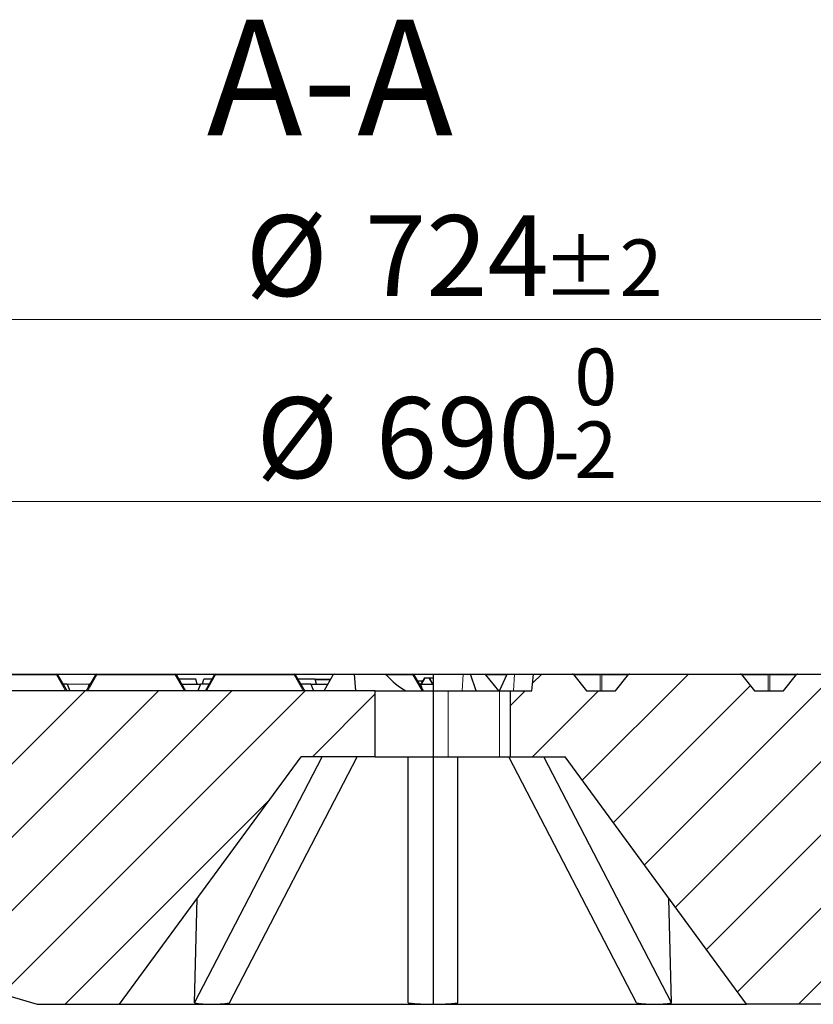
# Model space of a CAD drawing. Units: millimetres. Extents: x -29 to 468, y -27 to 360.
# Drawn here: x 107 to 142, y 71 to 114 of the extents above; entities that cross this region are included whole.
import ezdxf

# ---------------------------------------------------------------- set-up
doc = ezdxf.new("R2010")
doc.units = ezdxf.units.MM
doc.styles.add('SLDTEXTSTYLE0', font='TXT', dxfattribs={"width": 0.605})
doc.dimstyles.new('SLDDIMSTYLE2', dxfattribs={"dimtxt": 3.5, "dimasz": 3.5, "dimexe": 0, "dimexo": 0.0625, "dimgap": 0.875, "dimtad": 1, "dimlfac": 7, "dimrnd": 1e-09, "dimzin": 12, "dimdsep": 46, "dimtxsty": 'SLDTEXTSTYLE0', "dimsah": 1, "dimcen": 0.09, "dimadec": 0, "dimazin": 3, "dimtol": 1, "dimtm": 2, "dimtfac": 1, "dimtdec": 0, "dimtofl": 0, "dimtmove": 0, "dimatfit": 3, "dimfxl": 1, "dimfrac": 2, "dimtolj": 1, "dimarcsym": 0})
doc.dimstyles.new('SLDDIMSTYLE3', dxfattribs={"dimtxt": 3.5, "dimasz": 3.5, "dimexe": 0, "dimexo": 0.0625, "dimgap": 0.875, "dimtad": 1, "dimdec": 0, "dimlfac": 7, "dimrnd": 1e-09, "dimzin": 12, "dimdsep": 46, "dimtxsty": 'SLDTEXTSTYLE0', "dimsah": 1, "dimcen": 0.09, "dimadec": 0, "dimazin": 3, "dimtol": 1, "dimtp": 2, "dimtm": 2, "dimtfac": 1, "dimtdec": 0, "dimtofl": 0, "dimtmove": 0, "dimatfit": 3, "dimfxl": 1, "dimfrac": 2, "dimtolj": 1, "dimarcsym": 0})
pattern_1 = [(45, (0, 0), (-1.5875, 1.5875), [])]

# ---------------------------------------------------------------- blocks, each defined once
blk = doc.blocks.new('_D_4')
at = {"color": 7, "linetype": 'Continuous', "lineweight": 0}
for p, q in [((76.039, 84.965), (76.039, 94.051)), ((174.61, 84.965), (174.61, 94.051)), ((76.039, 93.051), (174.61, 93.051))]:
    blk.add_line(p, q, dxfattribs=at)
at = {"color": 7, "linetype": 'Continuous', "lineweight": 18}
for points in [[(76.039, 93.051), (79.539, 92.513), (79.539, 93.59)], [(174.61, 93.051), (171.11, 93.59), (171.11, 92.513)]]:
    blk.add_solid(points, dxfattribs=at)
at = {"color": 7, "linetype": 'Continuous', "lineweight": 18, "attachment_point": 1, "style": 'SLDTEXTSTYLE0'}
for s, insert, char_height in [('0', (131.44, 99.67), 2.45), ('%%c', (117.674, 97.563), 3.5), ('690', (122.846, 97.563), 3.5), ('2', (131.44, 96.513), 2.45), ('-', (130.522, 96.513), 2.45)]:
    blk.add_mtext(s, dxfattribs=dict(at, insert=insert, char_height=char_height))
blk = doc.blocks.new('_D_5')
at = {"color": 7, "linetype": 'Continuous', "lineweight": 0}
for p, q in [((73.633, 85.679), (73.633, 101.927)), ((177.016, 85.679), (177.016, 101.927)), ((73.633, 100.927), (177.016, 100.927))]:
    blk.add_line(p, q, dxfattribs=at)
at = {"color": 7, "linetype": 'Continuous', "lineweight": 18}
for points in [[(73.633, 100.927), (77.133, 100.389), (77.133, 101.466)], [(177.016, 100.927), (173.516, 101.466), (173.516, 100.389)]]:
    blk.add_solid(points, dxfattribs=at)
at = {"color": 7, "linetype": 'Continuous', "lineweight": 18, "attachment_point": 1, "style": 'SLDTEXTSTYLE0'}
for s, insert, char_height in [('%%c', (117.209, 105.439), 3.5), ('724', (122.381, 105.439), 3.5), ('±2', (130.057, 104.389), 2.45)]:
    blk.add_mtext(s, dxfattribs=dict(at, insert=insert, char_height=char_height))

msp = doc.modelspace()

# ---------------------------------------------------------------- hatches: boundary and pattern name
at = {"linetype": 'Continuous', "lineweight": 18}
h = msp.add_hatch(dxfattribs=at)
h.set_pattern_fill('DIN 201 Grauguss', scale=0.5, style=0, pattern_type=2)
h.set_pattern_definition(pattern_1)
edge = h.paths.add_edge_path(flags=0)
edge.add_line((155.0423, 84.8648), (153.7911, 84.8648))
edge.add_spline(control_points=[(153.7911, 84.8648), (153.7228, 84.9484), (153.6546, 85.0319), (153.5864, 85.1155), (153.49, 85.2335), (153.3936, 85.3515), (153.2973, 85.4696), (153.2732, 85.4991), (153.2491, 85.5286), (153.225, 85.5581)], knot_values=[0.0000003, 0.0000003, 0.0000003, 0.0000003, 0.0022657, 0.0022657, 0.0022657, 0.0054657, 0.0054657, 0.0054657, 0.0062654, 0.0062654, 0.0062654, 0.0062654], weights=[1, 1, 1, 1, 1, 1, 1, 1, 1, 1], degree=3, periodic=0)
edge.add_arc((153.1807, 85.5219), 0.0571, 39.23152, 89.71728)
edge.add_ellipse((153.1805, 85.5219), major_axis=(-0.0808, 0), ratio=0.7071139, start_angle=269.43459, end_angle=270)
edge.add_line((153.1805, 85.5791), (148.3798, 85.5791))
edge.add_ellipse((148.3798, 85.5219), major_axis=(-0.0808, 0), ratio=0.7070996, start_angle=270, end_angle=270.46796)
edge.add_arc((148.3796, 85.5219), 0.0571, 90.23398, 140.76848)
edge.add_spline(control_points=[(148.3353, 85.5581), (148.2671, 85.4745), (148.1988, 85.391), (148.1306, 85.3074), (148.0342, 85.1894), (147.9379, 85.0713), (147.8415, 84.9533), (147.8174, 84.9238), (147.7933, 84.8943), (147.7692, 84.8648)], knot_values=[0.0000003, 0.0000003, 0.0000003, 0.0000003, 0.0022657, 0.0022657, 0.0022657, 0.0054657, 0.0054657, 0.0054657, 0.0062654, 0.0062654, 0.0062654, 0.0062654], weights=[1, 1, 1, 1, 1, 1, 1, 1, 1, 1], degree=3, periodic=0)
edge.add_line((147.7692, 84.8648), (146.518, 84.8648))
edge.add_spline(control_points=[(146.518, 84.8648), (146.4497, 84.9484), (146.3815, 85.0319), (146.3133, 85.1155), (146.2169, 85.2335), (146.1205, 85.3515), (146.0242, 85.4696), (146.0001, 85.4991), (145.976, 85.5286), (145.9519, 85.5581)], knot_values=[0.0000003, 0.0000003, 0.0000003, 0.0000003, 0.0022657, 0.0022657, 0.0022657, 0.0054657, 0.0054657, 0.0054657, 0.0062654, 0.0062654, 0.0062654, 0.0062654], weights=[1, 1, 1, 1, 1, 1, 1, 1, 1, 1], degree=3, periodic=0)
edge.add_arc((145.9076, 85.5219), 0.0571, 39.23152, 89.7911)
edge.add_ellipse((145.9074, 85.5219), major_axis=(-0.0808, 0), ratio=0.7071139, start_angle=269.58222, end_angle=270)
edge.add_line((145.9074, 85.5791), (141.1066, 85.5791))
edge.add_ellipse((141.1066, 85.5219), major_axis=(-0.0808, 0), ratio=0.7070996, start_angle=270, end_angle=270.32033)
edge.add_arc((141.1065, 85.5219), 0.0571, 90.16016, 140.76848)
edge.add_spline(control_points=[(141.0622, 85.5581), (140.994, 85.4745), (140.9257, 85.391), (140.8575, 85.3074), (140.7611, 85.1894), (140.6648, 85.0713), (140.5684, 84.9533), (140.5443, 84.9238), (140.5202, 84.8943), (140.4961, 84.8648)], knot_values=[0.0000003, 0.0000003, 0.0000003, 0.0000003, 0.0022657, 0.0022657, 0.0022657, 0.0054657, 0.0054657, 0.0054657, 0.0062654, 0.0062654, 0.0062654, 0.0062654], weights=[1, 1, 1, 1, 1, 1, 1, 1, 1, 1], degree=3, periodic=0)
edge.add_line((140.4961, 84.8648), (139.2449, 84.8648))
edge.add_spline(control_points=[(139.2449, 84.8648), (139.1766, 84.9484), (139.1084, 85.0319), (139.0402, 85.1155), (138.9438, 85.2335), (138.8474, 85.3515), (138.7511, 85.4696), (138.727, 85.4991), (138.7029, 85.5286), (138.6788, 85.5581)], knot_values=[0.0000003, 0.0000003, 0.0000003, 0.0000003, 0.0022657, 0.0022657, 0.0022657, 0.0054657, 0.0054657, 0.0054657, 0.0062654, 0.0062654, 0.0062654, 0.0062654], weights=[1, 1, 1, 1, 1, 1, 1, 1, 1, 1], degree=3, periodic=0)
edge.add_arc((138.6345, 85.5219), 0.0571, 39.23152, 89.86492)
edge.add_ellipse((138.6344, 85.5219), major_axis=(-0.0808, 0), ratio=0.7071139, start_angle=269.72984, end_angle=270)
edge.add_line((138.6344, 85.5791), (133.8335, 85.5791))
edge.add_ellipse((133.8335, 85.5219), major_axis=(-0.0808, 0), ratio=0.7070996, start_angle=270, end_angle=270.17271)
edge.add_arc((133.8334, 85.5219), 0.0571, 90.08635, 140.76848)
edge.add_spline(control_points=[(133.7891, 85.5581), (133.7209, 85.4745), (133.6527, 85.391), (133.5844, 85.3074), (133.488, 85.1894), (133.3917, 85.0713), (133.2953, 84.9533), (133.2712, 84.9238), (133.2471, 84.8943), (133.223, 84.8648)], knot_values=[0.0000003, 0.0000003, 0.0000003, 0.0000003, 0.0022657, 0.0022657, 0.0022657, 0.0054657, 0.0054657, 0.0054657, 0.0062654, 0.0062654, 0.0062654, 0.0062654], weights=[1, 1, 1, 1, 1, 1, 1, 1, 1, 1], degree=3, periodic=0)
edge.add_line((133.223, 84.8648), (131.9718, 84.8648))
edge.add_spline(control_points=[(131.9718, 84.8648), (131.9035, 84.9484), (131.8353, 85.0319), (131.7671, 85.1155), (131.6707, 85.2335), (131.5743, 85.3515), (131.478, 85.4696), (131.4539, 85.4991), (131.4298, 85.5286), (131.4057, 85.5581)], knot_values=[0.0000003, 0.0000003, 0.0000003, 0.0000003, 0.0022657, 0.0022657, 0.0022657, 0.0054657, 0.0054657, 0.0054657, 0.0062654, 0.0062654, 0.0062654, 0.0062654], weights=[1, 1, 1, 1, 1, 1, 1, 1, 1, 1], degree=3, periodic=0)
edge.add_arc((131.3614, 85.5219), 0.0571, 39.23152, 89.93873)
edge.add_ellipse((131.3614, 85.5219), major_axis=(-0.0808, 0), ratio=0.7071139, start_angle=269.87746, end_angle=270)
edge.add_line((131.3614, 85.5791), (129.6695, 85.5791))
edge.add_spline(control_points=[(129.6695, 85.5791), (129.6475, 85.341), (129.6255, 85.1029), (129.6034, 84.8648)], knot_values=[0.0000002, 0.0000002, 0.0000002, 0.0000002, 0.0050216, 0.0050216, 0.0050216, 0.0050216], weights=[1, 1, 1, 1], degree=3, periodic=0)
edge.add_line((129.6034, 84.8648), (128.6749, 84.8648))
edge.add_line((128.6749, 84.8648), (128.6749, 82.0076))
edge.add_line((128.6749, 82.0076), (131.0386, 82.0076))
edge.add_line((131.0386, 82.0076), (138.8957, 71.2934))
edge.add_line((138.8957, 71.2934), (142.4672, 71.2934))
edge.add_line((142.4672, 71.2934), (142.8912, 83.4362))
edge.add_line((142.8912, 83.4362), (162.093, 83.4362))
edge.add_spline(control_points=[(162.093, 83.4362), (162.1631, 81.4283), (162.2333, 79.4203), (162.3034, 77.4124), (162.358, 75.8489), (162.4126, 74.2854), (162.4672, 72.7219)], knot_values=[0.0000002, 0.0000002, 0.0000002, 0.0000002, 0.0421927, 0.0421927, 0.0421927, 0.0750459, 0.0750459, 0.0750459, 0.0750459], weights=[1, 1, 1, 1, 1, 1, 1], degree=3, periodic=0)
edge.add_line((162.4672, 72.7219), (167.3243, 72.7219))
edge.add_spline(control_points=[(167.3243, 72.7219), (167.386, 74.489), (167.4477, 76.2561), (167.5094, 78.0231), (167.5226, 78.3989), (167.5357, 78.7747), (167.5488, 79.1505)], knot_values=[0.0000002, 0.0000002, 0.0000002, 0.0000002, 0.0371312, 0.0371312, 0.0371312, 0.0450276, 0.0450276, 0.0450276, 0.0450276], weights=[1, 1, 1, 1, 1, 1, 1], degree=3, periodic=0)
edge.add_line((167.5488, 79.1505), (168.8583, 79.1505))
edge.add_line((168.8583, 79.1505), (168.8957, 78.4362))
edge.add_line((168.8957, 78.4362), (173.5386, 78.4362))
edge.add_line((173.5386, 78.4362), (173.749, 82.4512))
edge.add_arc((174.0343, 82.4362), 0.2857, 90, 177, ccw=False)
edge.add_line((174.0343, 82.7219), (174.3469, 82.7219))
edge.add_line((174.3469, 82.7219), (174.61, 84.8648))
edge.add_line((174.61, 84.8648), (173.8957, 84.8648))
edge.add_line((173.8957, 84.8648), (173.4998, 85.5505))
edge.add_arc((173.4504, 85.5219), 0.0571, 30, 90)
edge.add_line((173.4504, 85.5791), (170.1993, 85.5791))
edge.add_ellipse((170.1993, 85.5219), major_axis=(-0.0808, 0), ratio=0.7070996, start_angle=270, end_angle=270.91081)
edge.add_arc((170.1989, 85.5219), 0.0571, 90.45543, 140.76848)
edge.add_spline(control_points=[(170.1546, 85.5581), (170.0864, 85.4745), (170.0181, 85.391), (169.9499, 85.3074), (169.8535, 85.1894), (169.7572, 85.0713), (169.6608, 84.9533), (169.6367, 84.9238), (169.6126, 84.8943), (169.5885, 84.8648)], knot_values=[0.0000003, 0.0000003, 0.0000003, 0.0000003, 0.0022657, 0.0022657, 0.0022657, 0.0054657, 0.0054657, 0.0054657, 0.0062654, 0.0062654, 0.0062654, 0.0062654], weights=[1, 1, 1, 1, 1, 1, 1, 1, 1, 1], degree=3, periodic=0)
edge.add_line((169.5885, 84.8648), (168.3373, 84.8648))
edge.add_spline(control_points=[(168.3373, 84.8648), (168.269, 84.9484), (168.2008, 85.0319), (168.1326, 85.1155), (168.0362, 85.2335), (167.9398, 85.3515), (167.8435, 85.4696), (167.8194, 85.4991), (167.7953, 85.5286), (167.7712, 85.5581)], knot_values=[0.0000003, 0.0000003, 0.0000003, 0.0000003, 0.0022657, 0.0022657, 0.0022657, 0.0054657, 0.0054657, 0.0054657, 0.0062654, 0.0062654, 0.0062654, 0.0062654], weights=[1, 1, 1, 1, 1, 1, 1, 1, 1, 1], degree=3, periodic=0)
edge.add_arc((167.7269, 85.5219), 0.0571, 39.23152, 89.56965)
edge.add_ellipse((167.7265, 85.5219), major_axis=(-0.0808, 0), ratio=0.7071139, start_angle=269.13936, end_angle=270)
edge.add_line((167.7265, 85.5791), (162.9261, 85.5791))
edge.add_ellipse((162.9261, 85.5219), major_axis=(-0.0808, 0), ratio=0.7070996, start_angle=270, end_angle=270.7632)
edge.add_arc((162.9258, 85.5219), 0.0571, 90.38161, 140.76848)
edge.add_spline(control_points=[(162.8815, 85.5581), (162.8133, 85.4745), (162.745, 85.391), (162.6768, 85.3074), (162.5804, 85.1894), (162.4841, 85.0713), (162.3877, 84.9533), (162.3636, 84.9238), (162.3395, 84.8943), (162.3154, 84.8648)], knot_values=[0.0000003, 0.0000003, 0.0000003, 0.0000003, 0.0022657, 0.0022657, 0.0022657, 0.0054657, 0.0054657, 0.0054657, 0.0062654, 0.0062654, 0.0062654, 0.0062654], weights=[1, 1, 1, 1, 1, 1, 1, 1, 1, 1], degree=3, periodic=0)
edge.add_line((162.3154, 84.8648), (161.0642, 84.8648))
edge.add_spline(control_points=[(161.0642, 84.8648), (160.9959, 84.9484), (160.9277, 85.0319), (160.8595, 85.1155), (160.7631, 85.2335), (160.6667, 85.3515), (160.5704, 85.4696), (160.5463, 85.4991), (160.5222, 85.5286), (160.4981, 85.5581)], knot_values=[0.0000003, 0.0000003, 0.0000003, 0.0000003, 0.0022657, 0.0022657, 0.0022657, 0.0054657, 0.0054657, 0.0054657, 0.0062654, 0.0062654, 0.0062654, 0.0062654], weights=[1, 1, 1, 1, 1, 1, 1, 1, 1, 1], degree=3, periodic=0)
edge.add_arc((160.4538, 85.5219), 0.0571, 39.23152, 89.64347)
edge.add_ellipse((160.4535, 85.5219), major_axis=(-0.0808, 0), ratio=0.7071139, start_angle=269.28698, end_angle=270)
edge.add_line((160.4535, 85.5791), (155.653, 85.5791))
edge.add_ellipse((155.653, 85.5219), major_axis=(-0.0808, 0), ratio=0.7070996, start_angle=270, end_angle=270.61558)
edge.add_arc((155.6527, 85.5219), 0.0571, 90.30779, 140.76848)
edge.add_spline(control_points=[(155.6084, 85.5581), (155.5402, 85.4745), (155.4719, 85.391), (155.4037, 85.3074), (155.3073, 85.1894), (155.211, 85.0713), (155.1146, 84.9533), (155.0905, 84.9238), (155.0664, 84.8943), (155.0423, 84.8648)], knot_values=[0.0000003, 0.0000003, 0.0000003, 0.0000003, 0.0022657, 0.0022657, 0.0022657, 0.0054657, 0.0054657, 0.0054657, 0.0062654, 0.0062654, 0.0062654, 0.0062654], weights=[1, 1, 1, 1, 1, 1, 1, 1, 1, 1], degree=3, periodic=0)
h = msp.add_hatch(dxfattribs=at)
h.set_pattern_fill('DIN 201 Grauguss', scale=0.5, style=0, pattern_type=2)
h.set_pattern_definition(pattern_1)
h.paths.add_polyline_path([(81.7843, 79.0362), (108.1815, 71.2934), (111.7529, 71.2934), (119.61, 82.0076), (122.8243, 82.0076), (122.8243, 84.8648), (76.0386, 84.8648), (76.3017, 82.7219), (79.1027, 82.7219), (79.3273, 78.4362), (81.7529, 78.4362)], flags=0)

# ---------------------------------------------------------------- linework, layer by layer
at = {"color": 7, "linetype": 'Continuous', "lineweight": 25}
for p, q in [((105.6268, 85.5791), (109.0218, 85.5791)), ((109.0218, 85.5791), (110.7697, 85.5791)), ((109.0713, 85.5505), (109.4672, 84.8648)), ((110.3243, 84.8648), (110.7202, 85.5505)), ((110.7697, 85.5791), (114.1646, 85.5791)), ((114.1646, 85.5791), (115.9126, 85.5791)), ((114.2141, 85.5505), (114.61, 84.8648)), ((115.0549, 85.3648), (114.3213, 85.3648)), ((115.1123, 85.1505), (115.0549, 85.3648)), ((115.3501, 85.1505), (115.4075, 85.3648)), ((115.7558, 85.3648), (115.4075, 85.3648)), ((115.4672, 84.8648), (115.8631, 85.5505)), ((115.9126, 85.5791), (119.3075, 85.5791)), ((119.3075, 85.5791), (121.0554, 85.5791)), ((119.357, 85.5505), (119.7529, 84.8648)), ((120.2267, 85.3648), (119.4642, 85.3648)), ((120.2841, 85.1505), (120.2267, 85.3648)), ((120.2267, 85.3648), (120.8987, 85.3648)), ((120.61, 84.8648), (121.0059, 85.5505)), ((121.0554, 85.5791), (121.9047, 85.5791)), ((121.9047, 85.5791), (121.9672, 84.8648)), ((121.9047, 85.5791), (123.2225, 85.5791)), ((123.2225, 85.5791), (124.4504, 85.5791)), ((124.4504, 85.5791), (125.2282, 85.5791)), ((124.4998, 85.5505), (124.8957, 84.8648)), ((124.6483, 85.2934), (124.8929, 85.2934)), ((124.9672, 85.4219), (124.8105, 85.1505)), ((124.8154, 85.1505), (124.9672, 85.4219)), ((124.9672, 85.4219), (125.1529, 85.4219)), ((125.3158, 85.1505), (125.1529, 85.4219)), ((125.1529, 85.4219), (125.1688, 85.4219)), ((125.2863, 85.1997), (125.1688, 85.4219)), ((125.1688, 85.4219), (125.3243, 85.4219)), ((125.2281, 85.5791), (125.3243, 85.5791)), ((125.2282, 85.5791), (125.2472, 85.5774)), ((125.2472, 85.5774), (125.3243, 85.5774)), ((125.3243, 85.5791), (125.3243, 84.8648)), ((125.3243, 85.5791), (126.6312, 85.5791)), ((126.6312, 85.5791), (126.9457, 85.5791)), ((127.1931, 84.8648), (126.9457, 85.5791)), ((126.9457, 85.5791), (127.5462, 85.5791)), ((127.5462, 85.5791), (128.5391, 85.5791)), ((127.5929, 85.5505), (128.1528, 84.8648)), ((128.2033, 84.8648), (128.5391, 85.5791)), ((128.5391, 85.5791), (128.8535, 85.5791)), ((128.8535, 85.5791), (129.6695, 85.5791)), ((129.6034, 84.8648), (129.6695, 85.5791)), ((129.6695, 85.5791), (131.3614, 85.5791)), ((131.3614, 85.5791), (132.5974, 85.5791)), ((131.4057, 85.5581), (131.9718, 84.8648)), ((132.5974, 85.5791), (133.8335, 85.5791)), ((133.223, 84.8648), (133.7891, 85.5581)), ((133.8335, 85.5791), (138.6344, 85.5791)), ((138.6344, 85.5791), (139.8705, 85.5791)), ((138.6788, 85.5581), (139.2449, 84.8648)), ((139.8705, 85.5791), (141.1066, 85.5791)), ((140.4961, 84.8648), (141.0622, 85.5581)), ((141.1066, 85.5791), (145.9074, 85.5791)), ((122.8243, 84.8648), (76.0386, 84.8648)), ((109.4856, 85.1505), (109.3022, 85.1505)), ((109.4856, 85.1505), (109.599, 84.8648)), ((110.4338, 85.1505), (110.3858, 84.9713)), ((110.4893, 85.1505), (110.4338, 85.1505)), ((114.4451, 85.1505), (115.251, 85.1505)), ((115.251, 85.1505), (115.1375, 84.8648)), ((115.6321, 85.1505), (115.251, 85.1505)), ((120.035, 85.1505), (119.5879, 85.1505)), ((120.035, 85.1505), (120.1485, 84.8648)), ((120.035, 85.1505), (120.775, 85.1505)), ((122.8243, 82.0076), (122.8243, 84.8648)), ((122.8243, 84.8648), (125.3243, 84.8648)), ((124.7862, 85.1505), (124.7308, 85.1505)), ((124.7862, 85.1505), (124.8342, 84.9713)), ((124.7862, 85.1505), (125.3243, 85.1505)), ((125.3243, 84.8648), (125.3243, 82.0076)), ((125.3243, 84.8648), (125.9809, 84.8648)), ((125.9809, 84.8648), (128.2033, 84.8648)), ((128.2033, 84.8648), (128.6749, 84.8648)), ((128.6749, 82.0076), (128.6749, 84.8648)), ((128.6749, 84.8648), (129.6034, 84.8648)), ((131.9718, 84.8648), (133.223, 84.8648)), ((139.2449, 84.8648), (140.4961, 84.8648)), ((111.7529, 71.2934), (119.61, 82.0076)), ((115.0017, 71.354), (120.5261, 82.0076)), ((116.5169, 71.354), (122.0413, 82.0076)), ((122.8243, 82.0076), (119.61, 82.0076)), ((122.8243, 82.0076), (125.3243, 82.0076)), ((124.2529, 71.354), (124.2529, 82.0076)), ((125.3243, 82.0076), (125.9809, 82.0076)), ((125.3243, 82.0076), (125.3243, 71.2934)), ((125.9809, 82.0076), (128.2033, 82.0076)), ((126.3959, 71.354), (126.3958, 82.0076)), ((126.3959, 71.354), (126.3959, 82.0076)), ((128.2033, 82.0076), (128.6749, 82.0076)), ((134.1318, 71.354), (128.6074, 82.0076)), ((128.6749, 82.0076), (131.0386, 82.0076)), ((135.647, 71.354), (130.1226, 82.0076)), ((138.8957, 71.2934), (131.0386, 82.0076)), ((81.7843, 79.0362), (108.1815, 71.2934)), ((115.0017, 71.354), (115.1137, 75.8763)), ((135.647, 71.354), (135.535, 75.8762)), ((108.1815, 71.2934), (111.7529, 71.2934)), ((111.7529, 71.2934), (115.7279, 71.2934)), ((115.7279, 71.2934), (125.3243, 71.2934)), ((125.3243, 71.2934), (125.3244, 71.2934)), ((125.3244, 71.2934), (134.9209, 71.2934)), ((134.9209, 71.2934), (138.8957, 71.2934)), ((142.4672, 71.2934), (138.8957, 71.2934))]:
    msp.add_line(p, q, dxfattribs=at)
at = {"color": 8, "linetype": 'Continuous', "lineweight": 18}
for p, q in [((109.0218, 85.5505), (105.6268, 85.5505)), ((109.0218, 85.5791), (109.0218, 85.5505)), ((109.4177, 84.8648), (109.0218, 85.5505)), ((110.7697, 85.5505), (110.3738, 84.8648)), ((110.7697, 85.5791), (110.7697, 85.5505)), ((114.1646, 85.5505), (110.7697, 85.5505)), ((114.1646, 85.5791), (114.1646, 85.5505)), ((114.5605, 84.8648), (114.1646, 85.5505)), ((115.9126, 85.5505), (115.5167, 84.8648)), ((115.9126, 85.5791), (115.9126, 85.5505)), ((119.3075, 85.5505), (115.9126, 85.5505)), ((119.3075, 85.5791), (119.3075, 85.5505)), ((119.7034, 84.8648), (119.3075, 85.5505)), ((120.8822, 85.3362), (120.2343, 85.3362)), ((124.4504, 85.5505), (123.2918, 85.5505)), ((124.4504, 85.5791), (124.4504, 85.5505)), ((124.8463, 84.8648), (124.4504, 85.5505)), ((126.6312, 85.5791), (126.587, 84.8648)), ((128.5256, 85.5505), (127.5929, 85.5505)), ((128.8535, 85.5791), (128.8093, 84.8648)), ((132.5624, 85.5505), (131.4119, 85.5505)), ((132.5624, 84.8648), (132.5624, 85.5505)), ((132.6324, 85.5505), (132.6324, 84.8648)), ((133.7829, 85.5505), (132.6324, 85.5505)), ((139.8355, 85.5505), (138.685, 85.5505)), ((139.8355, 84.8648), (139.8355, 85.5505)), ((139.9055, 85.5505), (139.9055, 84.8648)), ((141.056, 85.5505), (139.9055, 85.5505)), ((110.4338, 85.1505), (109.4856, 85.1505)), ((125.9809, 82.0076), (125.9809, 84.8648)), ((128.2033, 82.0076), (128.2033, 84.8648))]:
    msp.add_line(p, q, dxfattribs=at)
at = {"color": 8, "linetype": 'Continuous', "lineweight": 18, "flags": 128}
for points in [[(109.0713, 85.5505), (109.0685, 85.5537), (109.0645, 85.5561), (109.0593, 85.5576), (109.0531, 85.5581), (109.046, 85.5576), (109.0383, 85.5561), (109.0302, 85.5537), (109.0218, 85.5505)], [(110.7697, 85.5505), (110.7613, 85.5537), (110.7532, 85.5561), (110.7454, 85.5576), (110.7384, 85.5581), (110.7322, 85.5576), (110.727, 85.5561), (110.723, 85.5537), (110.7202, 85.5505)], [(114.2141, 85.5505), (114.2114, 85.5537), (114.2073, 85.5561), (114.2021, 85.5576), (114.1959, 85.5581), (114.1889, 85.5576), (114.1812, 85.5561), (114.173, 85.5537), (114.1646, 85.5505)], [(115.9126, 85.5505), (115.9042, 85.5537), (115.896, 85.5561), (115.8883, 85.5576), (115.8813, 85.5581), (115.8751, 85.5576), (115.8699, 85.5561), (115.8658, 85.5537), (115.8631, 85.5505)], [(119.357, 85.5505), (119.3542, 85.5537), (119.3502, 85.5561), (119.345, 85.5576), (119.3388, 85.5581), (119.3317, 85.5576), (119.324, 85.5561), (119.3159, 85.5537), (119.3075, 85.5505)], [(124.4998, 85.5505), (124.4971, 85.5537), (124.493, 85.5561), (124.4879, 85.5576), (124.4817, 85.5581), (124.4746, 85.5576), (124.4669, 85.5561), (124.4587, 85.5537), (124.4504, 85.5505)]]:
    msp.add_lwpolyline(points, dxfattribs=at)
at = {"color": 7, "linetype": 'Continuous', "lineweight": 25}
for centre, start, end in [((109.0218, 85.5219), 30, 90), ((110.7697, 85.5219), 90, 150), ((114.1646, 85.5219), 30, 90), ((115.9126, 85.5219), 90, 150), ((119.3075, 85.5219), 30, 90), ((121.0554, 85.5219), 90, 150), ((124.4504, 85.5219), 30, 90), ((131.3614, 85.5219), 39.23152, 89.93873), ((133.8334, 85.5219), 90.08635, 140.76848), ((138.6345, 85.5219), 39.23152, 89.86492), ((141.1065, 85.5219), 90.16016, 140.76848)]:
    msp.add_arc(centre, 0.0571, start, end, dxfattribs=at)
at = {"color": 8, "linetype": 'Continuous', "lineweight": 18}
for centre, radius, start, end in [((132.6012, 85.5387), 0.0406, 95.3925, 163.06998), ((132.5974, 85.4744), 0.0838, 65.31525, 114.68475), ((132.5936, 85.5387), 0.0406, 16.9293, 84.60709), ((139.8743, 85.5387), 0.0406, 95.3925, 163.06998), ((139.8705, 85.4744), 0.0838, 65.31525, 114.68475), ((139.8667, 85.5387), 0.0406, 16.9293, 84.60709)]:
    msp.add_arc(centre, radius, start, end, dxfattribs=at)
at = {"color": 7, "linetype": 'Continuous', "lineweight": 25}
for centre, major_axis, ratio, start_param, end_param in [((125.3243, 91.3382), (0, 6.7957), 0.570683, 2.5899535, 2.832372), ((127.5696, 85.5219), (-0.036, 0.0535), 0.5549081, 4.8791206, 5.9263181), ((131.3614, 85.5219), (-0.0808, 0), 0.7071139, 4.7108767, 4.712389), ((133.8335, 85.5219), (-0.0808, 0), 0.7070996, 4.712389, 4.7145204), ((138.6344, 85.5219), (-0.0808, 0), 0.7071139, 4.7090548, 4.712389), ((141.1066, 85.5219), (-0.0808, 0), 0.7070996, 4.712389, 4.7163423), ((124.8881, 88.9586), (11.115, 17.132), 0.3875691, 3.3050389, 3.3879345), ((124.8881, 88.9586), (11.115, 17.132), 0.3875691, 3.3879345, 3.4708301), ((125.3243, 88.9586), (0, 17.6653), 0.7325014, 3.058697, 3.1415927), ((125.3243, 88.9586), (-0.0003, 17.6653), 0.7325014, 3.1415809, 3.2244765), ((125.7605, 88.9586), (-11.115, 17.132), 0.3875638, 2.8123574, 2.895253), ((125.7605, 88.9586), (-11.115, 17.132), 0.3875638, 2.895253, 2.9781487)]:
    msp.add_ellipse(centre, major_axis=major_axis, ratio=ratio, start_param=start_param, end_param=end_param, dxfattribs=at)
msp.add_open_spline([(123.2225, 85.5791), (123.2362, 85.5775), (123.2588, 85.5749), (123.2819, 85.5606), (123.2905, 85.5519), (123.2918, 85.5505)], degree=3, knots=[0, 0, 0, 0, 0.5609571, 0.9310375, 1, 1, 1, 1], dxfattribs=at)

# ---------------------------------------------------------------- texts
at = {"color": 7, "linetype": 'Continuous', "lineweight": 0, "insert": (120.8585, 113.8999), "char_height": 5, "attachment_point": 2, "style": 'SLDTEXTSTYLE0'}
msp.add_mtext('A-A', dxfattribs=at)

# ---------------------------------------------------------------- dimensions: what is measured, and where the dimension line sits
at = {"color": 7, "linetype": 'Continuous', "lineweight": 18}
for base, p1, p2, dimstyle, picture, middle in [((177.0157, 100.9273), (73.6329, 85.5791), (177.0157, 85.5791), 'SLDDIMSTYLE3', '_D_5', (125.3243, 100.9273)), ((174.61, 93.0511), (76.0386, 84.8648), (174.61, 84.8648), 'SLDDIMSTYLE2', '_D_4', (125.3243, 93.0511))]:
    dim = msp.add_linear_dim(base=base, p1=p1, p2=p2, text='%%c<>', dimstyle=dimstyle, dxfattribs=at)
    dim.commit()
    dim.dimension.update_dxf_attribs({"geometry": picture, "text_midpoint": middle, "dimtype": 160})

doc.saveas('drawing.dxf')
